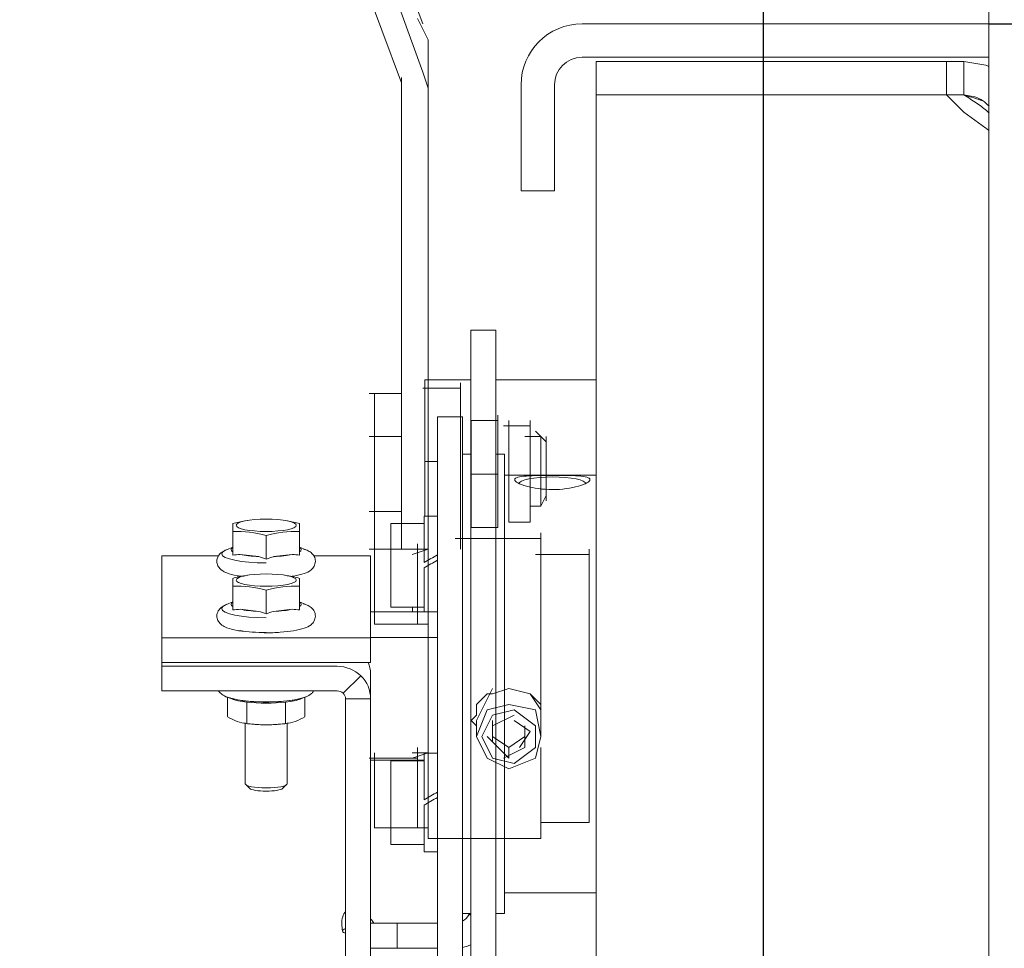
# Model space of a CAD drawing. Extents: x -96726 to 63912, y -55389 to 60869.
# Drawn here: x -30481 to -30363, y -12247 to -12136 of the extents above; entities that cross this region are included whole.
import ezdxf

# ---------------------------------------------------------------- set-up
doc = ezdxf.new("R2010")
doc.units = 0
doc.header["$MEASUREMENT"] = 0
doc.linetypes.add('CONTINUA', pattern=[0])
doc.layers.get('DEFPOINTS').update_dxf_attribs({"linetype": 'CONTINUOUS'})
doc.layers.add('PLANTA', color=7, linetype='CONTINUOUS')
doc.styles.add('ROMANS', font='arial.ttf')
doc.dimstyles.new('ROMANS', dxfattribs={"dimtxt": 40, "dimasz": 40, "dimexe": 20, "dimexo": 20, "dimgap": 10, "dimtad": 3, "dimdec": 0, "dimdsep": 46, "dimtxsty": 'ROMANS', "dimcen": 2.5, "dimadec": 0, "dimazin": 0, "dimtfac": 1, "dimtdec": 0, "dimtmove": 0, "dimatfit": 3, "dimfxl": 1, "dimtvp": 1, "dimtolj": 1, "dimtzin": 0, "dimarcsym": 0})

# ---------------------------------------------------------------- blocks, each defined once
blk = doc.blocks.new('*D130')
at = {"layer": 'DEFPOINTS', "color": 0, "transparency": 16777216}
for p in [(-31703.27, -9661.65), (-30251.77, -9661.65), (-30251.66, -15161.56)]:
    blk.add_point(p, dxfattribs=at)
at = {"layer": 'PLANTA', "color": 0, "lineweight": -2, "transparency": 16777216}
for p, q in [((-30291.77, -9661.65), (-31743.27, -9661.65)), ((-31703.27, -15081.56), (-31703.27, -9741.65)), ((-30291.66, -15161.56), (-31743.27, -15161.56))]:
    blk.add_line(p, q, dxfattribs=at)
at = {"layer": 'PLANTA', "color": 0, "transparency": 16777216}
for points in [[(-31716.6, -9741.65), (-31689.93, -9741.65), (-31703.27, -9661.65)], [(-31716.6, -15081.56), (-31689.93, -15081.56), (-31703.27, -15161.56)]]:
    blk.add_solid(points, dxfattribs=at)
at = {"layer": 'PLANTA', "color": 0, "transparency": 16777216, "insert": (-31764.66, -12406.37), "char_height": 80, "attachment_point": 5, "rotation": 90, "style": 'ROMANS'}
blk.add_mtext('\\A1;PROFONDEUR CABINE= 5500', dxfattribs=at)
blk = doc.blocks.new('*D135')
at = {"layer": 'DEFPOINTS', "color": 0, "transparency": 16777216}
for p in [(-30726.81, -11130.62), (-30726.81, -12411.61), (-30391.67, -12411.63)]:
    blk.add_point(p, dxfattribs=at)
at = {"layer": 'PLANTA', "color": 0, "lineweight": -2, "transparency": 16777216}
for p, q in [((-30726.81, -12371.61), (-30726.81, -11090.62)), ((-30391.67, -12371.63), (-30391.67, -11090.62)), ((-30471.67, -11130.62), (-30646.81, -11130.62))]:
    blk.add_line(p, q, dxfattribs=at)
at = {"layer": 'PLANTA', "color": 0, "transparency": 16777216}
for points in [[(-30646.81, -11117.29), (-30646.81, -11143.96), (-30726.81, -11130.62)], [(-30471.67, -11117.29), (-30471.67, -11143.96), (-30391.67, -11130.62)]]:
    blk.add_solid(points, dxfattribs=at)
at = {"layer": 'PLANTA', "color": 0, "transparency": 16777216, "insert": (-30559.24, -11069.75), "char_height": 80, "attachment_point": 5, "style": 'ROMANS'}
blk.add_mtext('\\A1;335', dxfattribs=at)
blk = doc.blocks.new('*D126')
at = {"layer": 'DEFPOINTS', "color": 0, "transparency": 16777216}
for p in [(-27661.67, -11130.62), (-30391.67, -12411.63), (-27661.67, -12411.63)]:
    blk.add_point(p, dxfattribs=at)
at = {"layer": 'PLANTA', "color": 0, "lineweight": -2, "transparency": 16777216}
for p, q in [((-30391.67, -12371.63), (-30391.67, -11090.62)), ((-27661.67, -12371.63), (-27661.67, -11090.62)), ((-30311.67, -11130.62), (-27741.67, -11130.62))]:
    blk.add_line(p, q, dxfattribs=at)
at = {"layer": 'PLANTA', "color": 0, "transparency": 16777216}
for points in [[(-30311.67, -11117.29), (-30311.67, -11143.96), (-30391.67, -11130.62)], [(-27741.67, -11117.29), (-27741.67, -11143.96), (-27661.67, -11130.62)]]:
    blk.add_solid(points, dxfattribs=at)
at = {"layer": 'PLANTA', "color": 0, "transparency": 16777216, "insert": (-29026.67, -11069.23), "char_height": 80, "attachment_point": 5, "style": 'ROMANS'}
blk.add_mtext('\\A1;E.G. = 2730', dxfattribs=at)
blk = doc.blocks.new('DFSDF')
at = {"layer": 'PLANTA', "color": 6, "lineweight": 20}
for points in [[(-30730.58, 2020.2), (-30744.69, 2057.42)], [(-30730.58, 2020.2), (-30744.69, 2057.42)], [(-30744.05, 2051.65), (-30730.58, 2014.42)], [(-30744.05, 2051.65), (-30730.58, 2014.42)], [(-30733.14, 2013.15), (-30747.26, 2051.01)], [(-30733.14, 2013.15), (-30747.26, 2051.01)], [(-30729.93, 2018.27), (-30731.22, 2020.84)], [(-30729.93, 2018.27), (-30731.22, 2020.84)], [(-30729.93, 2018.27), (-30729.93, 2012.5)], [(-30729.93, 2018.27), (-30729.93, 2012.5)], [(-30730.58, 2014.42), (-30729.93, 2012.5)], [(-30730.58, 2014.42), (-30729.93, 2012.5)], [(-30733.14, 2012.5), (-30733.14, 2013.78)], [(-30733.14, 2012.5), (-30733.14, 2013.78)], [(-30733.14, 1963.73), (-30733.14, 2013.15)], [(-30733.14, 1963.73), (-30733.14, 2013.15)], [(-30729.93, 2012.5), (-30729.93, 1963.73)], [(-30729.93, 2012.5), (-30729.93, 1963.73)], [(-30726.08, 1976.57), (-30730.58, 1976.57)], [(-30726.08, 1976.57), (-30730.58, 1976.57)], [(-30729.93, 1975.92), (-30729.93, 1977.2)], [(-30729.93, 1975.92), (-30729.93, 1977.2)], [(-30726.08, 1975.92), (-30726.08, 1977.2)], [(-30726.08, 1975.92), (-30726.08, 1977.2)], [(-30733.14, 1975.92), (-30736.99, 1975.92)], [(-30733.14, 1975.92), (-30736.99, 1975.92)], [(-30736.35, 1975.92), (-30736.35, 1970.79)], [(-30736.35, 1975.92), (-30736.35, 1970.79)], [(-30733.14, 1975.92), (-30733.14, 1970.79), (-30733.14, 1961.8)], [(-30733.14, 1975.92), (-30733.14, 1970.79), (-30733.14, 1961.8)], [(-30729.93, 1975.92), (-30729.93, 1957.3)], [(-30729.93, 1975.92), (-30729.93, 1957.3)], [(-30726.08, 1975.92), (-30726.08, 1957.3)], [(-30726.08, 1975.92), (-30726.08, 1957.3)], [(-30733.14, 1972.06), (-30733.14, 1972.71)], [(-30733.14, 1972.06), (-30733.14, 1972.71)], [(-30729.93, 1972.06), (-30729.93, 1972.71)], [(-30729.93, 1972.06), (-30729.93, 1972.71)], [(-30724.8, 1972.71), (-30724.8, 1966.29)], [(-30724.8, 1972.71), (-30721.59, 1972.71)], [(-30724.8, 1972.71), (-30724.8, 1966.29)], [(-30724.8, 1972.71), (-30721.59, 1972.71)], [(-30721.59, 1966.29), (-30721.59, 1973.35)], [(-30721.59, 1966.3), (-30721.59, 1973.35)], [(-30720.31, 1960.52), (-30720.31, 1972.71)], [(-30720.31, 1960.52), (-30720.31, 1972.71)], [(-30717.74, 1960.52), (-30717.74, 1972.71)], [(-30717.74, 1960.52), (-30717.74, 1972.71)], [(-30717.74, 1972.06), (-30720.95, 1972.06)], [(-30717.74, 1972.06), (-30720.95, 1972.06)], [(-30715.82, 1970.14), (-30717.1, 1971.43)], [(-30715.82, 1970.14), (-30717.1, 1971.43)], [(-30733.14, 1970.79), (-30736.99, 1970.79)], [(-30733.14, 1970.79), (-30736.99, 1970.79)], [(-30736.35, 1970.79), (-30736.35, 1961.8)], [(-30736.35, 1970.79), (-30736.35, 1961.8)], [(-30716.45, 1970.79), (-30718.38, 1970.79)], [(-30716.45, 1970.79), (-30718.38, 1970.79)], [(-30716.45, 1970.79), (-30716.45, 1962.44)], [(-30716.45, 1970.79), (-30716.45, 1962.44)], [(-30715.82, 1963.08), (-30715.82, 1970.79)], [(-30715.82, 1963.08), (-30715.82, 1970.79)], [(-30721.59, 1959.87), (-30721.59, 1966.93)], [(-30721.59, 1959.87), (-30721.59, 1966.93)], [(-30724.8, 1966.29), (-30724.8, 1959.87)], [(-30724.8, 1966.29), (-30721.59, 1966.29)], [(-30724.8, 1966.29), (-30724.8, 1959.87)], [(-30724.8, 1966.29), (-30721.59, 1966.29)], [(-30729.93, 1957.3), (-30729.93, 1964.37)], [(-30729.93, 1957.3), (-30729.93, 1964.37)], [(-30733.14, 1963.73), (-30733.14, 1957.3)], [(-30733.14, 1963.73), (-30733.14, 1957.3)], [(-30716.45, 1962.44), (-30715.82, 1963.73)], [(-30716.45, 1962.44), (-30715.82, 1963.73)], [(-30717.74, 1962.44), (-30716.45, 1962.44)], [(-30717.74, 1962.44), (-30716.45, 1962.44)], [(-30733.14, 1961.8), (-30736.99, 1961.8)], [(-30733.14, 1961.8), (-30736.99, 1961.8)], [(-30736.35, 1961.8), (-30736.35, 1957.3)], [(-30736.35, 1961.8), (-30736.35, 1957.3)], [(-30733.14, 1961.8), (-30733.14, 1957.3)], [(-30733.14, 1961.16), (-30733.14, 1961.8)], [(-30733.14, 1961.8), (-30733.14, 1957.3)], [(-30733.14, 1961.16), (-30733.14, 1961.8)], [(-30729.93, 1961.16), (-30729.93, 1961.8)], [(-30729.93, 1961.16), (-30729.93, 1961.8)], [(-30724.8, 1959.87), (-30721.59, 1959.87)], [(-30724.8, 1959.87), (-30721.59, 1959.87)], [(-30720.31, 1960.52), (-30717.74, 1960.52)], [(-30720.31, 1960.52), (-30717.74, 1960.52)], [(-30716.45, 1958.59), (-30726.73, 1958.59)], [(-30716.45, 1958.59), (-30726.73, 1958.59)], [(-30716.45, 1938.7), (-30716.45, 1959.24)], [(-30716.45, 1938.7), (-30716.45, 1959.24)], [(-30733.14, 1957.3), (-30736.99, 1957.3)], [(-30731.22, 1957.3), (-30736.99, 1957.3)], [(-30733.14, 1957.3), (-30736.99, 1957.3)], [(-30731.22, 1957.3), (-30736.99, 1957.3)], [(-30736.35, 1957.3), (-30736.35, 1956.67)], [(-30736.35, 1957.3), (-30736.35, 1956.67)], [(-30729.93, 1957.3), (-30731.86, 1956.67)], [(-30730.58, 1957.3), (-30731.86, 1957.3)], [(-30729.93, 1957.3), (-30731.86, 1956.67)], [(-30730.58, 1957.3), (-30731.86, 1957.3)], [(-30731.22, 1956.67), (-30731.22, 1957.95)], [(-30731.22, 1956.67), (-30731.22, 1957.95)], [(-30731.22, 1948.32), (-30731.22, 1957.3)], [(-30731.22, 1957.3), (-30729.93, 1957.3), (-30729.93, 1922.66)], [(-30731.22, 1948.32), (-30731.22, 1957.3)], [(-30731.22, 1957.3), (-30729.93, 1957.3), (-30729.93, 1922.66)], [(-30710.68, 1924.58), (-30710.68, 1957.3)], [(-30710.68, 1924.58), (-30710.68, 1957.3)], [(-30736.35, 1956.67), (-30736.35, 1948.97)], [(-30736.35, 1956.67), (-30736.35, 1948.97)], [(-30710.68, 1956.67), (-30717.1, 1956.67)], [(-30710.68, 1956.67), (-30717.1, 1956.67)], [(-30736.35, 1948.97), (-30736.35, 1948.32)], [(-30736.35, 1948.97), (-30736.35, 1948.32)], [(-30736.35, 1948.32), (-30731.22, 1948.32)], [(-30736.35, 1948.32), (-30731.22, 1948.32)], [(-30731.22, 1948.32), (-30729.93, 1948.32)], [(-30731.22, 1948.32), (-30729.93, 1948.32)], [(-30724.16, 1935.48), (-30724.16, 1936.13), (-30724.8, 1936.77), (-30724.16, 1937.42), (-30724.16, 1938.7), (-30722.87, 1939.97), (-30722.23, 1939.97)], [(-30724.16, 1935.48), (-30724.16, 1936.13), (-30724.8, 1936.77), (-30724.16, 1937.42), (-30724.16, 1938.7), (-30722.87, 1939.97), (-30722.23, 1939.97)], [(-30724.16, 1936.77), (-30722.23, 1940.62)], [(-30724.16, 1936.77), (-30722.23, 1940.62)], [(-30722.23, 1939.97), (-30720.31, 1940.62), (-30717.74, 1939.97)], [(-30722.23, 1939.97), (-30720.31, 1940.62), (-30717.74, 1939.97)], [(-30717.74, 1939.97), (-30716.45, 1938.05)], [(-30717.74, 1939.97), (-30716.45, 1938.7)], [(-30717.74, 1939.97), (-30716.45, 1938.05)], [(-30717.74, 1939.97), (-30716.45, 1938.7)], [(-30716.45, 1934.85), (-30717.1, 1932.28), (-30720.31, 1930.99), (-30722.87, 1932.28), (-30724.16, 1934.85), (-30722.87, 1938.05), (-30720.31, 1938.7), (-30717.1, 1938.05), (-30716.45, 1934.85)], [(-30716.45, 1934.85), (-30717.1, 1932.28), (-30720.31, 1930.99), (-30722.87, 1932.28), (-30724.16, 1934.85), (-30722.87, 1938.05), (-30720.31, 1938.7), (-30717.1, 1938.05), (-30716.45, 1934.85)], [(-30716.45, 1938.7), (-30716.45, 1937.42)], [(-30716.45, 1938.7), (-30716.45, 1938.05)], [(-30716.45, 1938.7), (-30716.45, 1937.42)], [(-30716.45, 1938.7), (-30716.45, 1938.05)], [(-30723.51, 1934.85), (-30722.23, 1937.42), (-30719.67, 1938.05), (-30717.1, 1936.13), (-30717.1, 1933.56), (-30719.67, 1931.64), (-30722.23, 1932.28), (-30723.51, 1934.85)], [(-30723.51, 1934.85), (-30722.23, 1937.42), (-30719.67, 1938.05), (-30717.1, 1936.13), (-30717.1, 1933.56), (-30719.67, 1931.64), (-30722.23, 1932.28), (-30723.51, 1934.85)], [(-30722.23, 1936.13), (-30719.67, 1937.42)], [(-30722.23, 1936.13), (-30719.67, 1937.42)], [(-30716.45, 1934.85), (-30716.45, 1938.05)], [(-30716.45, 1934.85), (-30716.45, 1938.05)], [(-30724.16, 1936.77), (-30724.16, 1934.85)], [(-30724.16, 1936.77), (-30724.16, 1934.85)], [(-30722.23, 1934.21), (-30722.23, 1936.77)], [(-30722.23, 1934.2), (-30722.23, 1936.77)], [(-30719.67, 1936.77), (-30717.74, 1935.48)], [(-30719.67, 1936.77), (-30717.74, 1935.48)], [(-30718.38, 1934.21), (-30718.38, 1936.13)], [(-30718.38, 1934.2), (-30718.38, 1936.13)], [(-30717.74, 1935.48), (-30719.02, 1933.56)], [(-30717.74, 1935.48), (-30719.02, 1933.56)], [(-30720.31, 1932.28), (-30722.87, 1934.85)], [(-30720.31, 1932.28), (-30722.87, 1934.85)], [(-30722.23, 1934.85), (-30720.31, 1933.56), (-30720.31, 1932.28)], [(-30722.23, 1934.85), (-30720.31, 1933.56), (-30720.31, 1932.28)], [(-30720.31, 1933.56), (-30718.38, 1934.85)], [(-30720.31, 1933.56), (-30718.38, 1934.85)], [(-30718.38, 1934.21), (-30718.38, 1933.56)], [(-30718.38, 1934.2), (-30718.38, 1933.56)], [(-30736.35, 1932.28), (-30736.35, 1932.92)], [(-30736.35, 1932.28), (-30736.35, 1932.92)], [(-30729.93, 1932.92), (-30731.86, 1932.28)], [(-30730.58, 1932.92), (-30731.86, 1932.92)], [(-30729.93, 1932.92), (-30731.86, 1932.28)], [(-30730.58, 1932.92), (-30731.86, 1932.92)], [(-30731.22, 1932.28), (-30731.22, 1933.56)], [(-30731.22, 1932.28), (-30731.22, 1933.56)], [(-30731.22, 1923.93), (-30731.22, 1932.92)], [(-30731.22, 1932.92), (-30729.93, 1932.92)], [(-30731.22, 1923.93), (-30731.22, 1932.92)], [(-30731.22, 1932.92), (-30729.93, 1932.92)], [(-30718.38, 1933.56), (-30720.95, 1932.28)], [(-30718.38, 1933.56), (-30720.95, 1932.28)], [(-30716.45, 1933.56), (-30716.45, 1922.66)], [(-30716.45, 1933.56), (-30716.45, 1922.66)], [(-30731.22, 1932.28), (-30736.99, 1932.28)], [(-30731.22, 1932.28), (-30736.99, 1932.28)], [(-30736.35, 1932.28), (-30736.35, 1924.58)], [(-30736.35, 1932.28), (-30736.35, 1924.58)], [(-30736.35, 1924.58), (-30736.35, 1923.93)], [(-30736.35, 1924.58), (-30736.35, 1923.93)], [(-30716.45, 1924.58), (-30710.68, 1924.58)], [(-30716.45, 1924.58), (-30710.68, 1924.58)], [(-30736.35, 1923.93), (-30731.22, 1923.93)], [(-30736.35, 1923.93), (-30731.22, 1923.93)], [(-30731.22, 1923.93), (-30729.93, 1923.93)], [(-30731.22, 1923.93), (-30729.93, 1923.93)], [(-30729.93, 1922.66), (-30716.45, 1922.66)], [(-30729.93, 1922.66), (-30716.45, 1922.66)]]:
    blk.add_lwpolyline(points, dxfattribs=at)

msp = doc.modelspace()

# ---------------------------------------------------------------- linework, layer by layer
at = {"layer": 'PLANTA', "color": 4, "linetype": 'Continuous', "lineweight": 0}
for p, q in [((-30364.67, -12182.51), (-30364.67, -10018.45)), ((-30364.67, -12026.13), (-30364.67, -12357.34)), ((-30413.37, -12136.63), (-30364.67, -12136.63)), ((-30413.37, -12140.63), (-30364.67, -12140.63)), ((-30369.74, -12141.13), (-30411.67, -12141.13)), ((-30411.67, -12145.13), (-30411.67, -12141.13)), ((-30367.67, -12141.13), (-30369.74, -12141.13)), ((-30369.74, -12141.13), (-30369.74, -12145.13)), ((-30365.03, -12141.57), (-30367.67, -12141.13)), ((-30367.67, -12141.13), (-30367.67, -12143.4)), ((-30420.67, -12156.63), (-30420.67, -12143.93)), ((-30416.67, -12156.63), (-30416.67, -12143.93)), ((-30367.67, -12145.13), (-30367.67, -12143.4)), ((-30369.74, -12145.13), (-30411.67, -12145.13)), ((-30369.74, -12145.13), (-30411.67, -12145.13)), ((-30411.67, -12145.13), (-30411.67, -12379.87)), ((-30367.67, -12145.13), (-30369.74, -12145.13)), ((-30369.74, -12145.13), (-30367.67, -12145.13)), ((-30369.74, -12145.13), (-30367.67, -12147.2)), ((-30366.35, -12145.35), (-30367.67, -12145.13)), ((-30367.67, -12147.2), (-30365.03, -12149.13)), ((-30420.67, -12156.63), (-30416.67, -12156.63)), ((-30426.67, -12173.32), (-30426.67, -12183.32)), ((-30423.67, -12173.32), (-30426.67, -12173.32)), ((-30423.67, -12183.32), (-30423.67, -12173.32)), ((-30432.17, -12179.25), (-30432.17, -12189.01)), ((-30426.67, -12179.25), (-30432.17, -12179.25)), ((-30411.67, -12179.25), (-30423.67, -12179.25)), ((-30427.67, -12183.67), (-30430.67, -12183.67)), ((-30430.67, -12183.67), (-30430.67, -12230.4)), ((-30427.67, -12230.4), (-30427.67, -12183.67)), ((-30426.67, -12183.32), (-30426.67, -12300.17)), ((-30423.67, -12300.17), (-30423.67, -12183.32)), ((-30432.17, -12194.39), (-30432.17, -12189.01)), ((-30432.17, -12189.01), (-30430.67, -12189.01)), ((-30426.67, -12188.17), (-30427.67, -12188.17)), ((-30422.67, -12188.17), (-30423.67, -12188.17)), ((-30422.67, -12188.17), (-30422.67, -12243.17)), ((-30411.67, -12190.67), (-30422.67, -12190.67)), ((-30432.17, -12195.56), (-30432.17, -12194.39)), ((-30453.42, -12196.1), (-30453.7, -12196.14)), ((-30448.64, -12196.14), (-30448.92, -12196.1)), ((-30432.27, -12195.56), (-30432.27, -12201.13)), ((-30430.67, -12195.56), (-30432.27, -12195.56)), ((-30455.17, -12197.41), (-30455.17, -12196.47)), ((-30447.17, -12196.47), (-30447.17, -12197.41)), ((-30436.27, -12196.46), (-30436.27, -12206.46)), ((-30432.27, -12196.46), (-30436.27, -12196.46)), ((-30455.17, -12200.24), (-30455.17, -12197.41)), ((-30451.17, -12200.72), (-30451.17, -12197.89)), ((-30447.17, -12200.24), (-30447.17, -12197.41)), ((-30455.17, -12199.29), (-30455.93, -12199.6)), ((-30446.42, -12199.6), (-30447.17, -12199.29)), ((-30463.67, -12200.32), (-30456.83, -12200.32)), ((-30463.67, -12210.15), (-30463.67, -12200.32)), ((-30452.06, -12200.42), (-30454.28, -12200.16)), ((-30448.06, -12200.16), (-30450.28, -12200.42)), ((-30445.48, -12200.32), (-30438.67, -12200.32)), ((-30438.67, -12200.32), (-30438.67, -12210.15)), ((-30432.27, -12201.13), (-30432.27, -12201.13)), ((-30432.27, -12201.77), (-30432.27, -12207.03)), ((-30455.17, -12203.97), (-30455.17, -12203.02)), ((-30453.42, -12202.65), (-30453.7, -12202.7)), ((-30448.64, -12202.7), (-30448.92, -12202.65)), ((-30447.17, -12203.02), (-30447.17, -12203.97)), ((-30455.17, -12206.8), (-30455.17, -12203.97)), ((-30447.17, -12206.8), (-30447.17, -12203.97)), ((-30451.17, -12207.27), (-30451.17, -12204.44)), ((-30455.17, -12205.85), (-30455.93, -12206.16)), ((-30452.06, -12206.98), (-30454.28, -12206.71)), ((-30448.06, -12206.71), (-30450.28, -12206.98)), ((-30446.42, -12206.16), (-30447.17, -12205.85)), ((-30436.27, -12206.46), (-30432.27, -12206.46)), ((-30433.67, -12206.46), (-30433.67, -12207.03)), ((-30430.67, -12207.03), (-30438.67, -12207.03)), ((-30438.67, -12210.15), (-30463.67, -12210.15)), ((-30463.67, -12210.15), (-30463.67, -12213.09)), ((-30430.67, -12210.1), (-30438.67, -12210.1)), ((-30438.67, -12210.15), (-30438.67, -12213.09)), ((-30463.67, -12213.55), (-30463.67, -12213.09)), ((-30463.67, -12213.09), (-30438.67, -12213.09)), ((-30442.67, -12213.55), (-30463.67, -12213.55)), ((-30463.67, -12216.49), (-30463.67, -12213.55)), ((-30441.97, -12216.77), (-30439.84, -12214.7)), ((-30438.67, -12217.44), (-30438.67, -12214.46)), ((-30442.67, -12216.49), (-30463.67, -12216.49)), ((-30455.93, -12217.2), (-30455.3, -12217.46)), ((-30455.79, -12217.26), (-30455.79, -12219.58)), ((-30447.04, -12217.46), (-30446.42, -12217.2)), ((-30446.55, -12217.26), (-30446.55, -12219.58)), ((-30453.48, -12217.85), (-30453.48, -12220.4)), ((-30448.86, -12217.85), (-30448.86, -12220.4)), ((-30441.67, -12217.44), (-30438.67, -12217.44)), ((-30441.67, -12293.98), (-30441.67, -12217.44)), ((-30438.67, -12293.98), (-30438.67, -12217.44)), ((-30453.85, -12220.35), (-30453.67, -12220.38)), ((-30453.67, -12220.38), (-30453.67, -12227.61)), ((-30448.68, -12220.38), (-30448.49, -12220.35)), ((-30448.67, -12227.61), (-30448.67, -12220.38)), ((-30432.27, -12223.97), (-30432.27, -12229.54)), ((-30430.67, -12223.97), (-30432.27, -12223.97)), ((-30432.27, -12224.78), (-30438.67, -12224.78)), ((-30436.27, -12224.87), (-30436.27, -12234.87)), ((-30432.27, -12224.87), (-30436.27, -12224.87)), ((-30453.62, -12227.72), (-30453.14, -12228.18)), ((-30449.21, -12228.18), (-30448.73, -12227.72)), ((-30432.27, -12229.54), (-30432.27, -12229.54)), ((-30432.27, -12230.18), (-30432.27, -12235.77)), ((-30430.67, -12230.4), (-30430.67, -12366.75)), ((-30427.67, -12366.75), (-30427.67, -12230.4)), ((-30436.27, -12234.87), (-30432.27, -12234.87)), ((-30432.27, -12235.77), (-30430.67, -12235.77)), ((-30422.67, -12240.67), (-30411.67, -12240.67)), ((-30427.67, -12243.17), (-30426.67, -12243.17)), ((-30426.67, -12243.3), (-30426.93, -12243.3)), ((-30426.67, -12243.28), (-30426.92, -12243.28)), ((-30426.67, -12243.26), (-30426.91, -12243.26)), ((-30426.67, -12243.24), (-30426.9, -12243.24)), ((-30426.67, -12243.21), (-30426.88, -12243.21)), ((-30426.67, -12243.19), (-30426.87, -12243.19)), ((-30426.67, -12243.17), (-30426.86, -12243.17)), ((-30423.67, -12243.17), (-30422.67, -12243.17)), ((-30435.51, -12244.32), (-30438.67, -12244.32)), ((-30430.67, -12244.32), (-30435.51, -12244.32)), ((-30435.51, -12244.32), (-30435.51, -12247.32)), ((-30426.67, -12243.32), (-30426.94, -12243.32)), ((-30438.67, -12247.32), (-30435.51, -12247.32)), ((-30435.51, -12247.32), (-30430.67, -12247.32))]:
    msp.add_line(p, q, dxfattribs=at)
at = {"layer": 'PLANTA', "color": 1}
msp.add_line((-30364.67, -12136.63), (-30356.67, -12136.63), dxfattribs=at)
at = {"layer": 'PLANTA', "color": 4, "linetype": 'Continuous', "lineweight": 0}
for centre, radius, start, end in [((-30413.37, -12143.93), 7.3, 90, 180), ((-30413.37, -12143.93), 3.3, 90, 180), ((-30367.67, -12149.13), 8, 68.0228, 70.7302), ((-30397.1, -12240.15), 99.48, 71.3454, 72.7909), ((-30367.67, -12149.13), 4, 41.2364, 70.7302), ((-30451.69, -12208.79), 12.81, 99.0382, 105.7926), ((-30450.66, -12208.79), 12.81, 74.2074, 80.9647), ((-30454.66, -12210.21), 12.81, 74.2074, 92.2999), ((-30447.69, -12210.21), 12.81, 87.7001, 105.7926), ((-30453.89, -12208.92), 8.77, 92.5237, 98.3796), ((-30454.81, -12210.17), 10.13, 68.9352, 74.2539), ((-30447.54, -12210.17), 10.12, 105.7057, 111.0291), ((-30448.46, -12208.93), 8.78, 81.5807, 87.4323), ((-30451.69, -12215.35), 12.81, 99.0382, 105.7926), ((-30450.66, -12215.35), 12.81, 74.2074, 80.9647), ((-30454.66, -12216.77), 12.81, 74.2074, 92.2999), ((-30447.69, -12216.77), 12.81, 87.7001, 105.7926), ((-30453.89, -12215.48), 8.77, 92.5237, 98.3796), ((-30448.46, -12215.49), 8.78, 81.5807, 87.4323), ((-30454.81, -12216.73), 10.13, 68.9352, 74.2539), ((-30447.54, -12216.72), 10.12, 105.7057, 111.0291), ((-30442.69, -12214.56), 4.02, 1.434, 21.6973), ((-30442.49, -12217.45), 3.82, 0.1478, 46.1151), ((-30442.59, -12217.44), 0.915, 0.3105, 47.1528), ((-30452.54, -12214.47), 6.06, 237.5377, 249.7522), ((-30449.8, -12214.47), 6.06, 290.2478, 302.4623), ((-30453.09, -12215.73), 4.68, 250.6555, 265.1498), ((-30451.1, -12203), 17.56, 262.2003, 269.7601), ((-30451.25, -12203), 17.56, 270.2399, 277.7997), ((-30449.26, -12215.73), 4.68, 274.8502, 289.3445), ((-30428.67, -12242.32), 2, 329.9999, 330.6737), ((-30428.67, -12242.32), 2, 330.6737, 331.3459), ((-30428.67, -12242.32), 2, 331.3459, 332.0169), ((-30428.67, -12242.32), 2, 332.0169, 332.6865), ((-30428.67, -12242.32), 2, 332.6865, 333.3542), ((-30428.67, -12242.32), 2, 333.3542, 334.0198), ((-30428.67, -12242.32), 2, 334.0198, 334.6839), ((-30428.67, -12242.32), 2, 300, 329.9999), ((-30428.67, -12242.32), 5, 281.537, 293.5782)]:
    msp.add_arc(centre, radius, start, end, dxfattribs=at)
for centre, major_axis, ratio, start_param, end_param in [((-30416.92, -12191.69), (-4, 0), 0.20489, 3.141593, 6.283185), ((-30451.17, -12200.09), (5.32, 0), 0.20489, 2.676046, 3.141593), ((-30451.17, -12199.58), (4.2, 0), 0.20489, 2.832078, 3.451107), ((-30451.17, -12199.58), (4.2, 0), 0.20489, -0.309515, 0.309515), ((-30451.17, -12200.09), (5.32, 0), 0.20489, 3.141593, 4.712389), ((-30451.17, -12199.58), (4.2, 0), 0.20489, 3.879275, 4.498305), ((-30451.17, -12199.58), (-4.2, 0), 0.20489, 1.78488, 2.40391), ((-30432.83, -12201.46), (10.22, 5.9), 0.001186, 1.357711, 1.515848), ((-30432.83, -12201.46), (5.63, 3.25), 0.001186, 1.177399, 1.47149), ((-30431.72, -12201.46), (10.22, 5.9), 0.001186, 1.4676, 1.624375), ((-30451.17, -12206.65), (-5.32, 0), 0.20489, -0.465547, 0), ((-30451.17, -12206.65), (5.32, 0), 0.20489, 3.141593, 4.712389), ((-30451.17, -12206.14), (4.2, 0), 0.20489, 2.832078, 3.451107), ((-30451.17, -12206.14), (4.2, 0), 0.20489, 3.879275, 4.498305), ((-30451.17, -12206.14), (4.2, 0), 0.20489, -1.356712, -0.737683), ((-30451.17, -12206.14), (4.2, 0), 0.20489, -0.309515, 0.309515), ((-30451.17, -12208.51), (4.9, 0), 0.20489, 4.019229, 4.712389), ((-30442.67, -12217.47), (-4, 0), 0.978785, 3.926991, 4.712389), ((-30451.17, -12216.71), (5.32, 0), 0.20489, 3.607139, 5.817639), ((-30442.67, -12217.47), (-1, 0), 0.978785, 3.926991, 4.712389), ((-30451.17, -12217.03), (-4.62, 0), 0.20489, 0.465547, 1.047198), ((-30451.17, -12217.03), (-4.62, 0), 0.20489, 1.047198, 2.094395), ((-30451.17, -12217.03), (4.62, 0), 0.20489, -1.047198, -0.465547), ((-30451.17, -12219.74), (-4, 0), 0.20489, 0.896639, 1.570796), ((-30451.17, -12219.74), (4, 0), 0.20489, 4.712389, 5.386547), ((-30451.17, -12227.61), (2.5, 0), 0.20489, 3.141593, 6.283185), ((-30451.17, -12228.09), (-2.01, 0), 0.20489, 0.210891, 2.930702), ((-30432.83, -12229.87), (10.22, 5.9), 0.001186, 1.357711, 1.515848), ((-30432.83, -12229.87), (5.63, 3.25), 0.001186, 1.177399, 1.47149), ((-30431.72, -12229.87), (10.22, 5.9), 0.001186, 1.4676, 1.624375), ((-30441.54, -12245.19), (0.492, 0.088), 0.527661, 1.747728, 3.141593), ((-30441.54, -12245.19), (0.492, 0.088), 0.527661, 3.141593, 4.347355)]:
    msp.add_ellipse(centre, major_axis=major_axis, ratio=ratio, start_param=start_param, end_param=end_param, dxfattribs=at)
for centre in [(-30451.17, -12196.67), (-30451.17, -12203.23)]:
    msp.add_ellipse(centre, major_axis=(-3.6, 0), ratio=0.20489, dxfattribs=at)
for points, knots in [([(-30367.67, -12145.13), (-30367.15, -12145.46), (-30366.63, -12145.79), (-30365.66, -12146.46), (-30365.21, -12146.79), (-30364.77, -12147.19), (-30364.7, -12147.26), (-30364.63, -12147.32)], [0, 0, 0, 0, 0.25, 0.25, 0.5, 0.5, 0.5490315, 0.5490315, 0.5490315, 0.5490315]), ([(-30421.42, -12191.2), (-30421.42, -12190.96), (-30420.88, -12190.83), (-30419.19, -12190.7), (-30418.06, -12190.69), (-30415.78, -12190.69), (-30414.66, -12190.69), (-30412.95, -12190.83), (-30412.42, -12190.96), (-30412.42, -12191.2)], [0, 0, 0, 0, 0.25, 0.25, 0.5, 0.5, 0.75, 0.75, 1, 1, 1, 1]), ([(-30412.42, -12191.2), (-30412.42, -12191.43), (-30412.96, -12191.75), (-30414.65, -12192.23), (-30415.79, -12192.39), (-30418.06, -12192.39), (-30419.18, -12192.23), (-30420.89, -12191.74), (-30421.42, -12191.43), (-30421.42, -12191.2)], [0, 0, 0, 0, 0.25, 0.25, 0.5, 0.5, 0.75, 0.75, 1, 1, 1, 1]), ([(-30455.97, -12199.62), (-30456.04, -12199.65), (-30456.31, -12199.77), (-30456.7, -12200.02), (-30457.08, -12200.6), (-30457.09, -12201.26), (-30456.83, -12201.76), (-30456.42, -12202.13), (-30455.79, -12202.44), (-30454.94, -12202.68), (-30454.17, -12202.77), (-30453.88, -12202.8)], [0.5629648, 0.5629648, 0.5629648, 0.5629648, 0.5817753, 0.6384451, 0.6856715, 0.7250294, 0.7620592, 0.800222, 0.8585791, 0.954992, 1, 1, 1, 1]), ([(-30445.27, -12200.98), (-30445.31, -12200.76), (-30445.36, -12200.4), (-30445.73, -12199.98), (-30446.15, -12199.69), (-30446.52, -12199.57), (-30446.76, -12199.5)], [0, 0, 0, 0, 0.226389, 0.431043, 0.69233, 1, 1, 1, 1]), ([(-30448.27, -12202.8), (-30448.14, -12202.78), (-30447.52, -12202.69), (-30446.62, -12202.47), (-30445.91, -12202.15), (-30445.38, -12201.62), (-30445.31, -12201.21), (-30445.27, -12200.98)], [0.3730544, 0.3730544, 0.3730544, 0.3730544, 0.424894, 0.6330565, 0.8061554, 0.9086434, 1, 1, 1, 1]), ([(-30455.87, -12206.13), (-30455.97, -12206.18), (-30456.28, -12206.31), (-30456.7, -12206.58), (-30457.08, -12207.16), (-30457.09, -12207.81), (-30456.83, -12208.32), (-30456.42, -12208.69), (-30455.79, -12209), (-30454.94, -12209.24), (-30454.17, -12209.33), (-30453.88, -12209.36)], [0.5530038, 0.5530038, 0.5530038, 0.5530038, 0.5817753, 0.6384451, 0.6856715, 0.7250294, 0.7620592, 0.800222, 0.8585791, 0.954992, 1, 1, 1, 1]), ([(-30445.27, -12207.53), (-30445.31, -12207.32), (-30445.36, -12206.96), (-30445.73, -12206.53), (-30446.15, -12206.25), (-30446.52, -12206.13), (-30446.76, -12206.06)], [0, 0, 0, 0, 0.226389, 0.431043, 0.69233, 1, 1, 1, 1]), ([(-30451.41, -12209.53), (-30451.34, -12209.53), (-30450.74, -12209.56), (-30449.43, -12209.49), (-30447.83, -12209.32), (-30446.62, -12209.02), (-30445.91, -12208.71), (-30445.38, -12208.18), (-30445.31, -12207.76), (-30445.27, -12207.53)], [0, 0, 0, 0, 0.020203, 0.221985, 0.424894, 0.633057, 0.806155, 0.908643, 1, 1, 1, 1]), ([(-30456.87, -12216.5), (-30456.82, -12216.57), (-30456.66, -12216.78), (-30456.25, -12217.08), (-30455.86, -12217.27), (-30455.52, -12217.34), (-30455.48, -12217.35)], [0.782031, 0.782031, 0.782031, 0.782031, 0.810074, 0.8766345, 0.9889983, 1, 1, 1, 1]), ([(-30455.48, -12217.35), (-30455.08, -12217.45), (-30454.33, -12217.64), (-30452.67, -12217.81), (-30450.85, -12217.85), (-30449.07, -12217.76), (-30447.52, -12217.55), (-30446.46, -12217.26), (-30445.85, -12216.94), (-30445.57, -12216.64), (-30445.49, -12216.52)], [0, 0, 0, 0, 0.074279, 0.1581408, 0.2390008, 0.3194373, 0.4005378, 0.4844652, 0.5402286, 0.5671156, 0.5671156, 0.5671156, 0.5671156]), ([(-30441.69, -12242.94), (-30441.72, -12242.97), (-30441.9, -12243.2), (-30442.12, -12243.77), (-30442.14, -12244.6), (-30442.06, -12245.13), (-30442.03, -12245.28)], [0.7678533, 0.7678533, 0.7678533, 0.7678533, 0.7823948, 0.8634433, 0.9666375, 1, 1, 1, 1]), ([(-30438.27, -12244.29), (-30438.33, -12244.21), (-30438.46, -12244.04), (-30438.59, -12243.88), (-30438.67, -12243.8)], [0.36836803, 0.36836803, 0.36836803, 0.36836803, 0.39028971, 0.41565711, 0.41565711, 0.41565711, 0.41565711])]:
    msp.add_open_spline(points, degree=3, knots=knots, dxfattribs=at)
msp.add_open_spline([(-30365.03, -12149.13), (-30364.92, -12149.21), (-30364.8, -12149.3), (-30364.68, -12149.38)], degree=3, dxfattribs=at)

# ---------------------------------------------------------------- block references
at = {"layer": 'PLANTA', "linetype": 'CONTINUA'}
msp.add_blockref('DFSDF', (298.16, -14156.82), dxfattribs=at)

# ---------------------------------------------------------------- dimensions: what is measured, and where the dimension line sits
at = {"layer": 'PLANTA'}
dim = msp.add_linear_dim(base=(-31703.27, -9661.65), p1=(-30251.66, -15161.56), p2=(-30251.77, -9661.65), angle=90, text='PROFONDEUR CABINE= <>', dimstyle='ROMANS', override={"dimtxt": 80, "dimasz": 80, "dimexe": 40, "dimexo": 40, "dimgap": 20, "dimtxsty": 'ROMANS'}, dxfattribs=at)
dim.commit()
dim.dimension.update_dxf_attribs({"geometry": '*D130', "text_midpoint": (-31703.27, -12406.37), "dimtype": 160})
dim = msp.add_linear_dim(base=(-27661.67, -11130.62), p1=(-30391.67, -12411.63), p2=(-27661.67, -12411.63), text='E.G. = <>', dimstyle='ROMANS', override={"dimtxt": 80, "dimasz": 80, "dimexe": 40, "dimexo": 40, "dimgap": 20}, dxfattribs=at)
dim.commit()
dim.dimension.update_dxf_attribs({"geometry": '*D126', "text_midpoint": (-29026.67, -11069.23)})
dim = msp.add_linear_dim(base=(-30726.81, -11130.62), p1=(-30391.67, -12411.63), p2=(-30726.81, -12411.61), dimstyle='ROMANS', override={"dimtxt": 80, "dimasz": 80, "dimexe": 40, "dimexo": 40, "dimgap": 20}, dxfattribs=at)
dim.commit()
dim.dimension.update_dxf_attribs({"geometry": '*D135', "text_midpoint": (-30559.24, -11069.75)})

doc.saveas('drawing.dxf')
